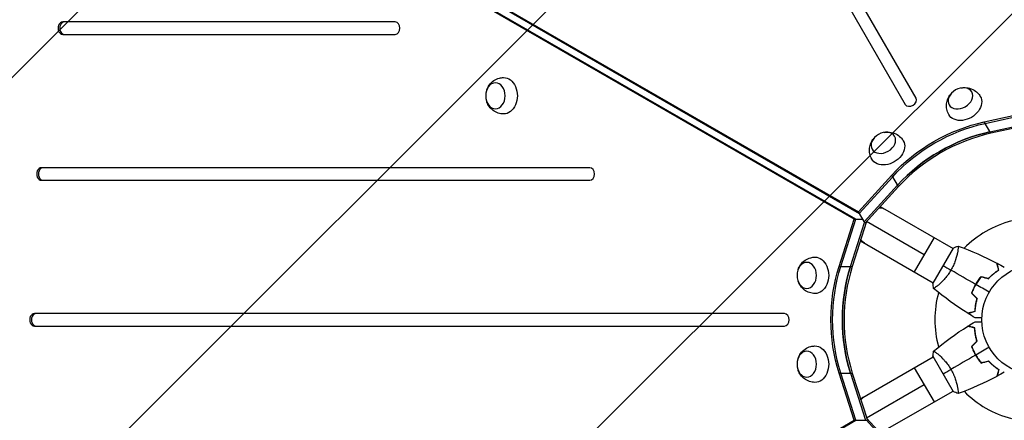
# Model space of a CAD drawing. Units: millimetres. Extents: x -5083 to 4876, y -3527 to 4527.
# Drawn here: x -1913 to -968, y 444 to 829 of the extents above; entities that cross this region are included whole.
import ezdxf

# ---------------------------------------------------------------- set-up
doc = ezdxf.new("R2010")
doc.units = ezdxf.units.MM
doc.header["$LTSCALE"] = 20
doc.layers.add('2d', color=230, linetype='Continuous')
doc.layers.add('EN-Free_Space_Hatch', color=10, linetype='Continuous')

msp = doc.modelspace()

# ---------------------------------------------------------------- hatches: boundary and pattern name
at = {"layer": 'EN-Free_Space_Hatch'}
h = msp.add_hatch(dxfattribs=at)
h.set_pattern_fill('ANSI31', color=256, scale=100, angle=180, style=0)
edge = h.paths.add_edge_path()
edge.add_arc((-1410.06, 1360.29), 1000, 305.22515, 390)
edge.add_line((-544.03, 1860.29), (-1465.05, 3455.53))
edge.add_arc((-2331.07, 2955.53), 1000, 30, 120)
edge.add_arc((-2331.07, 2955.53), 1000, 120, 210)
edge.add_line((-3197.1, 2455.53), (-2276.08, 860.29))
edge.add_arc((-1410.06, 1360.29), 1000, 210, 223.887)
edge.add_arc((-1590.23, -174.27), 1000, 122.72013, 150)
edge.add_line((-2456.26, 325.73), (-3377.12, -1269.25))
edge.add_arc((-2511.1, -1769.25), 1000, 150, 240)
edge.add_line((-3011.1, -2635.28), (-2650.75, -2843.33))
edge.add_arc((-2150.75, -1977.3), 1000, 240, 330)
edge.add_line((-1284.72, -2477.3), (-363.86, -882.31))
edge.add_arc((-1229.88, -382.31), 1000, 330, 420)
edge.add_line((-729.88, 483.71), (-833.27, 543.4))

# ---------------------------------------------------------------- linework, layer by layer
at = {"layer": '2d'}
for p, q in [((-1423.22, 1371.09), (-1063.41, 747.88)), ((-1053.02, 753.88), (-1412.83, 1377.09)), ((-1112.47, 637.58), (-1744.89, 1002.7)), ((-1110.8, 637.58), (-1743.22, 1002.7)), ((-1740.81, 1009.77), (-1108.39, 644.64)), ((-1739.97, 1008.32), (-1107.56, 643.2)), ((-1552.69, 827), (-1871.83, 827)), ((-1871.83, 815), (-1552.69, 815)), ((-987.68, 731.07), (-941.12, 741.22)), ((-986.84, 729.62), (-940.28, 739.77)), ((-981.32, 720.06), (-987.68, 731.07)), ((-982.16, 721.51), (-938.89, 730.95)), ((-937.04, 729.72), (-981.32, 720.06)), ((-1366.04, 687), (-1892.3, 687)), ((-1892.3, 675), (-1366.04, 675)), ((-1108.39, 644.64), (-1076.32, 679.89)), ((-1107.56, 643.2), (-1075.49, 678.44)), ((-1069.97, 668.88), (-1076.32, 679.89)), ((-1102.88, 635.09), (-1070.81, 670.33)), ((-1069.97, 668.88), (-1102.04, 633.64)), ((-1102.04, 633.64), (-1108.39, 644.64)), ((-1087.39, 649.74), (-1017.61, 609.45)), ((-1126.96, 592.18), (-1112.47, 637.58)), ((-1125.29, 592.18), (-1110.8, 637.58)), ((-1115.93, 592.18), (-1102.46, 634.37)), ((-1100.47, 635.36), (-1114.25, 592.18)), ((-1112.47, 637.58), (-1104.31, 637.58)), ((-1102.88, 635.09), (-1102.88, 635.09)), ((-1102.88, 635.09), (-1102.88, 635.09)), ((-1102.04, 633.64), (-1102.04, 633.64)), ((-1045.29, 603.5), (-1100.47, 635.36)), ((-1106.39, 616.83), (-1036.61, 576.55)), ((-1035.79, 619.95), (-1054.79, 587.05)), ((-1017.36, 609.89), (-1036.86, 576.11)), ((-1013.11, 606.86), (-1013.11, 606.86)), ((-1126.96, 592.18), (-1114.25, 592.18)), ((-994.75, 576.63), (-994.93, 576.73)), ((-1032.11, 573.95), (-1032.11, 573.95)), ((-996.75, 573.17), (-996.93, 573.27)), ((-1179.39, 547), (-1899.01, 547)), ((-1899.01, 535), (-1179.39, 535)), ((-1106.39, 465.17), (-1036.61, 505.46)), ((-1036.86, 505.89), (-1017.36, 472.11)), ((-1032.11, 508.05), (-1032.11, 508.05)), ((-996.75, 508.83), (-996.93, 508.73)), ((-994.75, 505.37), (-994.93, 505.27)), ((-1054.79, 494.96), (-1035.79, 462.05)), ((-1126.96, 489.82), (-1114.25, 489.82)), ((-1112.47, 444.42), (-1126.96, 489.82)), ((-1110.8, 444.42), (-1125.29, 489.82)), ((-1115.93, 489.82), (-1101.44, 444.42)), ((-1114.25, 489.82), (-1099.77, 444.42)), ((-1045.29, 478.5), (-1100.47, 446.64)), ((-1087.39, 432.26), (-1017.61, 472.55)), ((-1013.11, 475.14), (-1013.11, 475.14)), ((-1744.89, 79.3), (-1112.47, 444.42)), ((-1743.22, 79.3), (-1110.8, 444.42)), ((-1112.47, 444.42), (-1099.77, 444.42)), ((-1101.44, 444.42), (-1101.44, 444.42)), ((-1101.44, 444.42), (-1101.44, 444.42)), ((-1070.81, 411.67), (-1100.61, 444.42)), ((-1100.47, 446.64), (-1069.97, 413.12)), ((-1099.77, 444.42), (-1099.77, 444.42))]:
    msp.add_line(p, q, dxfattribs=at)
msp.add_circle((-937.04, 541), 53, dxfattribs=at)
for start, end in [(104.48761, 135.51225), (164.48775, 195.51225), (224.48775, 255.51239)]:
    msp.add_arc((-937.04, 541), 98, start, end, dxfattribs=at)
for centre, major_axis, start_param, end_param in [((-1088.14, 541), (0, 1160.69), 1.179753, 1.96184), ((-1871.83, 821), (0, 6), 0, 3.141593), ((-1870.16, 821), (0, 6), 0, 3.141593), ((-1552.69, 821), (0, 6), 3.141593, 6.283185), ((-1058.21, 750.88), (5.2, 3), 3.141593, 6.283185), ((-982.16, 619.15), (112.37, 64.88), 1.165348, 1.976245), ((-981.32, 617.7), (112.37, 64.88), 1.165348, 1.976245), ((-1892.3, 681), (0, 6), 0, 3.141593), ((-1890.63, 681), (0, 6), 0, 3.141593), ((-1366.04, 681), (0, 6), 3.141593, 6.283185), ((-1027.28, 541), (0, 129.76), 1.165348, 1.976245), ((-1025.61, 541), (0, 129.76), 1.165348, 1.976245), ((-1899.01, 541), (0, 6), 0, 3.141593), ((-1897.34, 541), (0, 6), 0, 3.141593), ((-1179.39, 541), (0, 6), 3.141593, 6.283185)]:
    msp.add_ellipse(centre, major_axis=major_axis, ratio=0.74345, start_param=start_param, end_param=end_param, dxfattribs=at)
at = {"layer": '2d', "extrusion": (0, 0, -1)}
for centre, major_axis in [((-1456.65, 756.13), (0, 12.5)), ((-1010.54, 753.63), (10.83, 6.25)), ((-1084.43, 710.97), (10.83, 6.25)), ((-1157.93, 583.66), (0, 12.5)), ((-1157.93, 498.34), (0, 12.5))]:
    msp.add_ellipse(centre, major_axis=major_axis, ratio=0.74345, dxfattribs=at)
for centre, major_axis, ratio, start_param, end_param in [((-1448.62, 756.13), (0, 17.5), 0.74345, -0.012443, 3.154036), ((-1006.52, 746.68), (15.16, 8.75), 0.74345, -0.012443, 3.154036), ((-987.68, 628.71), (112.37, 64.88), 0.74345, 4.30694, 5.117838), ((-986.84, 627.26), (112.37, 64.88), 0.74345, 4.30694, 5.117838), ((-986.84, 627.26), (112.37, 64.88), 0.74345, 4.30694, 5.117838), ((-982.16, 619.15), (112.37, 64.88), 0.74345, 4.30694, 5.117838), ((-1080.42, 704.02), (15.16, 8.75), 0.74345, -0.012443, 3.154036), ((-1093.19, 631.16), (9.5, 16.45), 0.61457, -0.40489, 0), ((-1093.19, 631.16), (9.5, 16.45), 0.61457, 3.141593, 3.546525), ((-1149.9, 583.66), (0, 17.5), 0.74345, -0.012443, 3.154036), ((-1038.31, 541), (0, 129.76), 0.74345, 4.30694, 5.117838), ((-1036.64, 541), (0, 129.76), 0.74345, 4.30694, 5.117838), ((-1036.64, 541), (0, 129.76), 0.74345, 4.30694, 5.117838), ((-1027.28, 541), (0, 129.76), 0.74345, 4.30694, 5.117838), ((-1149.9, 498.34), (0, 17.5), 0.74345, -0.012443, 3.154036), ((-1093.19, 450.85), (-9.5, 16.45), 0.61457, -0.40489, 0)]:
    msp.add_ellipse(centre, major_axis=major_axis, ratio=ratio, start_param=start_param, end_param=end_param, dxfattribs=at)
at = {"layer": '2d'}
for points, knots in [([(-1464.96, 761.73), (-1464.43, 763.29), (-1463.66, 764.89), (-1461.43, 767.97), (-1459.98, 769.46), (-1456.57, 771.74), (-1454.73, 772.6), (-1451.45, 773.42), (-1450.12, 773.6), (-1448.79, 773.63)], [1.993664, 1.993664, 1.993664, 1.993664, 2.344042, 2.344042, 2.680571, 2.680571, 2.956606, 2.956606, 3.12915, 3.12915, 3.12915, 3.12915]), ([(-1021.76, 738.07), (-1022.65, 739.68), (-1023.28, 741.43), (-1023.97, 744.97), (-1024.01, 746.75), (-1023.62, 750.21), (-1023.15, 751.87), (-1021.79, 755.03), (-1020.86, 756.46), (-1019.74, 757.8), (-1019.64, 757.91), (-1019.54, 758.02)], [0.012443, 0.012443, 0.012443, 0.012443, 0.250402, 0.250402, 0.500153, 0.500153, 0.782364, 0.782364, 1.115972, 1.115972, 1.147929, 1.147929, 1.147929, 1.147929]), ([(-1009.84, 763.62), (-1008.22, 763.95), (-1006.45, 764.08), (-1002.67, 763.69), (-1000.66, 763.18), (-996.98, 761.36), (-995.32, 760.21), (-992.96, 757.78), (-992.14, 756.71), (-991.45, 755.57)], [1.993664, 1.993664, 1.993664, 1.993664, 2.344042, 2.344042, 2.680571, 2.680571, 2.956606, 2.956606, 3.12915, 3.12915, 3.12915, 3.12915]), ([(-1448.79, 738.63), (-1450.63, 738.66), (-1452.46, 739), (-1455.86, 740.17), (-1457.42, 741.02), (-1460.24, 743.09), (-1461.43, 744.33), (-1463.49, 747.08), (-1464.26, 748.6), (-1464.86, 750.24), (-1464.91, 750.39), (-1464.96, 750.53)], [0.012443, 0.012443, 0.012443, 0.012443, 0.250402, 0.250402, 0.500153, 0.500153, 0.782364, 0.782364, 1.115972, 1.115972, 1.147929, 1.147929, 1.147929, 1.147929]), ([(-1083.74, 720.96), (-1082.12, 721.29), (-1080.35, 721.42), (-1076.57, 721.03), (-1074.55, 720.52), (-1070.87, 718.7), (-1069.21, 717.54), (-1066.85, 715.11), (-1066.03, 714.05), (-1065.35, 712.9)], [1.993664, 1.993664, 1.993664, 1.993664, 2.344042, 2.344042, 2.680571, 2.680571, 2.956606, 2.956606, 3.12915, 3.12915, 3.12915, 3.12915]), ([(-1095.65, 695.41), (-1096.55, 697.02), (-1097.17, 698.77), (-1097.86, 702.31), (-1097.9, 704.08), (-1097.52, 707.55), (-1097.04, 709.2), (-1095.69, 712.36), (-1094.76, 713.8), (-1093.63, 715.13), (-1093.54, 715.25), (-1093.44, 715.36)], [0.012443, 0.012443, 0.012443, 0.012443, 0.250402, 0.250402, 0.500153, 0.500153, 0.782364, 0.782364, 1.115972, 1.115972, 1.147929, 1.147929, 1.147929, 1.147929]), ([(-1012.76, 611.85), (-1012.76, 611.85), (-1012.76, 611.85), (-1012.76, 611.85), (-1012.74, 611.84), (-1012.69, 611.83), (-1012.67, 611.81), (-1012.65, 611.75), (-1012.64, 611.71), (-1012.6, 611.46), (-1012.6, 611.07), (-1012.65, 610.25), (-1012.68, 609.94), (-1012.76, 609.22), (-1012.81, 608.83), (-1012.99, 607.55), (-1013.15, 606.56), (-1013.43, 605.17), (-1013.49, 604.88), (-1013.61, 604.29), (-1013.68, 604), (-1013.89, 603.09), (-1014.04, 602.46), (-1014.39, 601.16), (-1014.57, 600.48), (-1014.89, 599.44), (-1014.99, 599.09), (-1015.22, 598.38), (-1015.34, 598.01), (-1015.97, 596.2), (-1016.55, 594.71), (-1017.56, 592.43), (-1017.93, 591.66), (-1018.71, 590.14), (-1019.11, 589.38), (-1019.55, 588.64)], [0.12220864, 0.12220864, 0.12220864, 0.12220864, 0.12268837, 0.12268837, 0.12524335, 0.12524335, 0.12652085, 0.12652085, 0.12779834, 0.12779834, 0.13290832, 0.13290832, 0.13546331, 0.13546331, 0.1380183, 0.1380183, 0.14312827, 0.14312827, 0.14440577, 0.14440577, 0.14568326, 0.14568326, 0.14823825, 0.14823825, 0.15079324, 0.15079324, 0.15207073, 0.15207073, 0.15334823, 0.15334823, 0.15845821, 0.15845821, 0.16101319, 0.16101319, 0.16356818, 0.16356818, 0.16356818, 0.16356818]), ([(-1166.24, 589.26), (-1165.71, 590.83), (-1164.94, 592.43), (-1162.71, 595.5), (-1161.26, 596.99), (-1157.85, 599.28), (-1156.02, 600.13), (-1152.73, 600.96), (-1151.4, 601.14), (-1150.07, 601.16)], [1.993664, 1.993664, 1.993664, 1.993664, 2.344042, 2.344042, 2.680571, 2.680571, 2.956606, 2.956606, 3.12915, 3.12915, 3.12915, 3.12915]), ([(-973.82, 588.8), (-974.02, 589.55), (-974.21, 590.25), (-974.56, 591.54), (-974.71, 592.14), (-974.93, 592.93), (-974.99, 593.18), (-975.12, 593.64), (-975.18, 593.86), (-975.33, 594.44), (-975.41, 594.74), (-975.5, 595.06), (-975.52, 595.14), (-975.55, 595.26), (-975.56, 595.29), (-975.57, 595.33), (-975.57, 595.34), (-975.58, 595.36), (-975.58, 595.37), (-975.58, 595.38), (-975.58, 595.38), (-975.58, 595.38)], [0, 0, 0, 0, 0.00350666, 0.00350666, 0.00701332, 0.00701332, 0.00876665, 0.00876665, 0.01051997, 0.01051997, 0.01402663, 0.01402663, 0.01577996, 0.01577996, 0.01753329, 0.01753329, 0.02103995, 0.02103995, 0.02454661, 0.02454661, 0.02744921, 0.02744921, 0.02744921, 0.02744921]), ([(-973.59, 588.71), (-973.79, 589.46), (-973.98, 590.16), (-974.32, 591.45), (-974.48, 592.04), (-974.69, 592.83), (-974.76, 593.08), (-974.88, 593.54), (-974.94, 593.75), (-975.09, 594.33), (-975.17, 594.63), (-975.26, 594.94), (-975.28, 595.02), (-975.3, 595.11), (-975.31, 595.13), (-975.32, 595.16), (-975.32, 595.17), (-975.33, 595.2), (-975.33, 595.22), (-975.34, 595.24), (-975.34, 595.24), (-975.34, 595.25), (-975.34, 595.25), (-975.34, 595.25)], [0, 0, 0, 0, 0.0035063, 0.0035063, 0.0070126, 0.0070126, 0.00876575, 0.00876575, 0.0105189, 0.0105189, 0.0140252, 0.0140252, 0.01577835, 0.01577835, 0.01665493, 0.01665493, 0.0175315, 0.0175315, 0.02103781, 0.02103781, 0.02454411, 0.02454411, 0.0274484, 0.0274484, 0.0274484, 0.0274484]), ([(-1019.55, 588.64), (-1019.98, 587.89), (-1020.43, 587.16), (-1021.35, 585.74), (-1021.83, 585.04), (-1022.56, 584.04), (-1022.8, 583.7), (-1023.3, 583.05), (-1023.55, 582.72), (-1024.31, 581.78), (-1024.81, 581.17), (-1025.82, 580.02), (-1026.32, 579.46), (-1027.32, 578.4), (-1027.82, 577.89), (-1029.27, 576.46), (-1030.18, 575.62), (-1031.46, 574.5), (-1031.88, 574.15), (-1032.65, 573.51), (-1033.02, 573.21), (-1034.03, 572.42), (-1034.61, 572), (-1035.29, 571.54), (-1035.49, 571.42), (-1035.81, 571.23), (-1035.94, 571.16), (-1036.08, 571.11), (-1036.12, 571.1), (-1036.18, 571.1), (-1036.2, 571.1), (-1036.24, 571.14), (-1036.26, 571.15), (-1036.26, 571.15), (-1036.26, 571.15), (-1036.26, 571.15)], [0.16356818, 0.16356818, 0.16356818, 0.16356818, 0.1661247, 0.1661247, 0.16868122, 0.16868122, 0.16995948, 0.16995948, 0.17123774, 0.17123774, 0.17379425, 0.17379425, 0.17635077, 0.17635077, 0.17890729, 0.17890729, 0.18402032, 0.18402032, 0.18657684, 0.18657684, 0.18913336, 0.18913336, 0.19424639, 0.19424639, 0.19680291, 0.19680291, 0.19935943, 0.19935943, 0.20063769, 0.20063769, 0.20191595, 0.20191595, 0.20447247, 0.20447247, 0.20490292, 0.20490292, 0.20490292, 0.20490292]), ([(-983.6, 580.69), (-982.75, 581.6), (-981.9, 582.45), (-980.21, 584.01), (-979.37, 584.74), (-977.72, 586.08), (-976.9, 586.7), (-975.3, 587.83), (-974.54, 588.34), (-973.82, 588.8)], [0, 0, 0, 0, 0.00398181, 0.00398181, 0.00796362, 0.00796362, 0.01194542, 0.01194542, 0.01592723, 0.01592723, 0.01592723, 0.01592723]), ([(-983.54, 580.46), (-982.67, 581.4), (-981.81, 582.26), (-980.09, 583.85), (-979.24, 584.59), (-977.97, 585.61), (-977.55, 585.94), (-976.72, 586.57), (-976.31, 586.87), (-975.1, 587.73), (-974.32, 588.25), (-973.59, 588.71)], [0, 0, 0, 0, 0.00404294, 0.00404294, 0.00808588, 0.00808588, 0.01010735, 0.01010735, 0.01212882, 0.01212882, 0.01617176, 0.01617176, 0.01617176, 0.01617176]), ([(-1150.07, 566.16), (-1151.91, 566.2), (-1153.74, 566.53), (-1157.15, 567.7), (-1158.7, 568.56), (-1161.52, 570.62), (-1162.71, 571.86), (-1164.77, 574.62), (-1165.55, 576.14), (-1166.14, 577.78), (-1166.19, 577.92), (-1166.24, 578.06)], [0.012443, 0.012443, 0.012443, 0.012443, 0.250402, 0.250402, 0.500153, 0.500153, 0.782364, 0.782364, 1.115972, 1.115972, 1.147929, 1.147929, 1.147929, 1.147929]), ([(-990.61, 582.57), (-991.58, 581.43), (-992.52, 580.24), (-993.87, 578.35), (-994.3, 577.71), (-995.15, 576.38), (-995.57, 575.7), (-995.96, 575.02)], [0, 0, 0, 0, 0.004702909, 0.004702909, 0.007054363, 0.007054363, 0.009405818, 0.009405818, 0.009405818, 0.009405818]), ([(-990.54, 582.34), (-991.5, 581.22), (-992.42, 580.05), (-993.73, 578.19), (-994.16, 577.56), (-994.99, 576.26), (-995.4, 575.59), (-995.79, 574.92)], [0, 0, 0, 0, 0.004616902, 0.004616902, 0.006925353, 0.006925353, 0.009233803, 0.009233803, 0.009233803, 0.009233803]), ([(-995.96, 575.02), (-996.75, 573.65), (-997.47, 572.27), (-998.43, 570.16), (-998.73, 569.45), (-999.31, 568.02), (-999.57, 567.31), (-999.82, 566.61)], [0.009405818, 0.009405818, 0.009405818, 0.009405818, 0.01410835, 0.01410835, 0.016459616, 0.016459616, 0.018810883, 0.018810883, 0.018810883, 0.018810883]), ([(-995.79, 574.92), (-996.56, 573.58), (-997.27, 572.22), (-998.22, 570.15), (-998.52, 569.45), (-999.08, 568.05), (-999.34, 567.35), (-999.59, 566.66)], [0.009233803, 0.009233803, 0.009233803, 0.009233803, 0.013850802, 0.013850802, 0.016159301, 0.016159301, 0.0184678, 0.0184678, 0.0184678, 0.0184678]), ([(-994.69, 561.48), (-995.06, 560.29), (-995.36, 559.13), (-995.88, 556.88), (-996.08, 555.79), (-996.42, 553.69), (-996.55, 552.67), (-996.73, 550.72), (-996.79, 549.8), (-996.82, 548.95)], [0, 0, 0, 0, 0.00398181, 0.00398181, 0.00796362, 0.00796362, 0.01194542, 0.01194542, 0.01592723, 0.01592723, 0.01592723, 0.01592723]), ([(-994.47, 561.54), (-994.84, 560.32), (-995.15, 559.14), (-995.68, 556.86), (-995.89, 555.75), (-996.14, 554.14), (-996.22, 553.62), (-996.35, 552.58), (-996.4, 552.07), (-996.54, 550.59), (-996.6, 549.66), (-996.63, 548.8)], [0, 0, 0, 0, 0.00404294, 0.00404294, 0.00808588, 0.00808588, 0.01010735, 0.01010735, 0.01212882, 0.01212882, 0.01617176, 0.01617176, 0.01617176, 0.01617176]), ([(-996.82, 548.95), (-997.58, 548.75), (-998.28, 548.56), (-999.57, 548.22), (-1000.16, 548.06), (-1000.96, 547.85), (-1001.2, 547.78), (-1001.67, 547.66), (-1001.88, 547.6), (-1002.46, 547.44), (-1002.76, 547.36), (-1003.08, 547.28), (-1003.17, 547.25), (-1003.29, 547.22), (-1003.32, 547.21), (-1003.35, 547.2), (-1003.37, 547.2), (-1003.39, 547.19), (-1003.4, 547.19), (-1003.4, 547.19), (-1003.41, 547.19), (-1003.41, 547.19)], [0, 0, 0, 0, 0.00350666, 0.00350666, 0.00701332, 0.00701332, 0.00876665, 0.00876665, 0.01051997, 0.01051997, 0.01402663, 0.01402663, 0.01577996, 0.01577996, 0.01753329, 0.01753329, 0.02103995, 0.02103995, 0.02454661, 0.02454661, 0.02744921, 0.02744921, 0.02744921, 0.02744921]), ([(-996.63, 548.8), (-997.38, 548.6), (-998.08, 548.41), (-999.37, 548.06), (-999.96, 547.91), (-1000.75, 547.7), (-1001, 547.63), (-1001.46, 547.5), (-1001.67, 547.45), (-1002.25, 547.29), (-1002.55, 547.21), (-1002.86, 547.13), (-1002.94, 547.11), (-1003.03, 547.08), (-1003.05, 547.08), (-1003.09, 547.07), (-1003.1, 547.07), (-1003.12, 547.06), (-1003.14, 547.05), (-1003.16, 547.05), (-1003.17, 547.05), (-1003.17, 547.05), (-1003.17, 547.05), (-1003.17, 547.05)], [0, 0, 0, 0, 0.0035063, 0.0035063, 0.0070126, 0.0070126, 0.00876575, 0.00876575, 0.0105189, 0.0105189, 0.0140252, 0.0140252, 0.01577835, 0.01577835, 0.01665493, 0.01665493, 0.0175315, 0.0175315, 0.02103781, 0.02103781, 0.02454411, 0.02454411, 0.0274484, 0.0274484, 0.0274484, 0.0274484]), ([(-990, 542.93), (-990.2, 542.93), (-990.4, 542.93), (-991.44, 542.93), (-992.23, 542.93), (-993.31, 542.93), (-993.65, 542.93), (-994.28, 542.93), (-994.57, 542.93), (-995.1, 542.93), (-995.33, 542.93), (-995.74, 542.93), (-995.91, 542.93), (-996.17, 542.93), (-996.26, 542.93), (-996.33, 542.93), (-996.35, 542.93), (-996.36, 542.93), (-996.36, 542.93), (-996.38, 542.93), (-996.39, 542.93), (-996.41, 542.93), (-996.42, 542.93), (-996.42, 542.93)], [0.00292306, 0.00292306, 0.00292306, 0.00292306, 0.00379004, 0.00379004, 0.00758008, 0.00758008, 0.0094751, 0.0094751, 0.01137012, 0.01137012, 0.01326514, 0.01326514, 0.01516016, 0.01516016, 0.01705518, 0.01705518, 0.01800269, 0.01800269, 0.0189502, 0.0189502, 0.02274024, 0.02274024, 0.02935902, 0.02935902, 0.02935902, 0.02935902]), ([(-996.42, 539.07), (-996.42, 539.07), (-996.41, 539.07), (-996.39, 539.07), (-996.38, 539.07), (-996.36, 539.07), (-996.36, 539.07), (-996.34, 539.07), (-996.32, 539.07), (-996.24, 539.07), (-996.14, 539.07), (-995.74, 539.07), (-995.32, 539.07), (-994.53, 539.07), (-994.24, 539.07), (-993.61, 539.07), (-993.27, 539.07), (-992.21, 539.07), (-991.43, 539.07), (-990.39, 539.07), (-990.2, 539.07), (-990, 539.07)], [0.03093242, 0.03093242, 0.03093242, 0.03093242, 0.03756195, 0.03756195, 0.04131815, 0.04131815, 0.04225719, 0.04225719, 0.04319624, 0.04319624, 0.04507434, 0.04507434, 0.04883054, 0.04883054, 0.05070863, 0.05070863, 0.05258673, 0.05258673, 0.05634293, 0.05634293, 0.05718798, 0.05718798, 0.05718798, 0.05718798]), ([(-996.82, 533.05), (-997.58, 533.25), (-998.28, 533.44), (-999.57, 533.78), (-1000.16, 533.94), (-1000.96, 534.15), (-1001.2, 534.22), (-1001.67, 534.34), (-1001.88, 534.4), (-1002.46, 534.56), (-1002.76, 534.64), (-1003.08, 534.72), (-1003.17, 534.75), (-1003.29, 534.78), (-1003.32, 534.79), (-1003.35, 534.8), (-1003.37, 534.8), (-1003.39, 534.81), (-1003.4, 534.81), (-1003.4, 534.81), (-1003.41, 534.81), (-1003.41, 534.81)], [0, 0, 0, 0, 0.00350666, 0.00350666, 0.00701332, 0.00701332, 0.00876665, 0.00876665, 0.01051997, 0.01051997, 0.01402663, 0.01402663, 0.01577996, 0.01577996, 0.01753329, 0.01753329, 0.02103995, 0.02103995, 0.02454661, 0.02454661, 0.02744921, 0.02744921, 0.02744921, 0.02744921]), ([(-996.63, 533.2), (-997.38, 533.4), (-998.08, 533.59), (-999.37, 533.94), (-999.96, 534.09), (-1000.75, 534.3), (-1001, 534.37), (-1001.46, 534.5), (-1001.67, 534.55), (-1002.25, 534.71), (-1002.55, 534.79), (-1002.86, 534.87), (-1002.94, 534.89), (-1003.03, 534.92), (-1003.05, 534.92), (-1003.09, 534.93), (-1003.1, 534.93), (-1003.12, 534.94), (-1003.14, 534.95), (-1003.16, 534.95), (-1003.17, 534.95), (-1003.17, 534.95), (-1003.17, 534.95), (-1003.17, 534.95)], [0, 0, 0, 0, 0.0035063, 0.0035063, 0.0070126, 0.0070126, 0.00876575, 0.00876575, 0.0105189, 0.0105189, 0.0140252, 0.0140252, 0.01577835, 0.01577835, 0.01665493, 0.01665493, 0.0175315, 0.0175315, 0.02103781, 0.02103781, 0.02454411, 0.02454411, 0.0274484, 0.0274484, 0.0274484, 0.0274484]), ([(-994.69, 520.52), (-995.06, 521.71), (-995.36, 522.87), (-995.88, 525.12), (-996.08, 526.21), (-996.42, 528.31), (-996.55, 529.33), (-996.73, 531.28), (-996.79, 532.2), (-996.82, 533.05)], [0, 0, 0, 0, 0.00398181, 0.00398181, 0.00796362, 0.00796362, 0.01194542, 0.01194542, 0.01592723, 0.01592723, 0.01592723, 0.01592723]), ([(-994.47, 520.46), (-994.84, 521.68), (-995.15, 522.86), (-995.68, 525.14), (-995.89, 526.25), (-996.14, 527.86), (-996.22, 528.38), (-996.35, 529.42), (-996.4, 529.93), (-996.54, 531.41), (-996.6, 532.34), (-996.63, 533.2)], [0, 0, 0, 0, 0.00404294, 0.00404294, 0.00808588, 0.00808588, 0.01010735, 0.01010735, 0.01212882, 0.01212882, 0.01617176, 0.01617176, 0.01617176, 0.01617176]), ([(-1166.24, 503.94), (-1165.71, 505.5), (-1164.94, 507.1), (-1162.71, 510.18), (-1161.26, 511.67), (-1157.85, 513.95), (-1156.02, 514.81), (-1152.73, 515.63), (-1151.4, 515.81), (-1150.07, 515.84)], [1.993664, 1.993664, 1.993664, 1.993664, 2.344042, 2.344042, 2.680571, 2.680571, 2.956606, 2.956606, 3.12915, 3.12915, 3.12915, 3.12915]), ([(-1036.26, 510.85), (-1036.26, 510.85), (-1036.26, 510.85), (-1036.26, 510.85), (-1036.24, 510.87), (-1036.2, 510.9), (-1036.18, 510.9), (-1036.12, 510.9), (-1036.08, 510.89), (-1035.84, 510.79), (-1035.5, 510.6), (-1034.82, 510.14), (-1034.56, 509.96), (-1033.98, 509.53), (-1033.67, 509.29), (-1032.65, 508.5), (-1031.87, 507.86), (-1030.81, 506.93), (-1030.59, 506.73), (-1030.14, 506.33), (-1029.92, 506.13), (-1029.23, 505.49), (-1028.76, 505.04), (-1027.81, 504.09), (-1027.32, 503.6), (-1026.58, 502.81), (-1026.33, 502.53), (-1025.82, 501.98), (-1025.57, 501.69), (-1024.31, 500.24), (-1023.3, 499), (-1021.84, 496.98), (-1021.36, 496.28), (-1020.43, 494.84), (-1019.98, 494.11), (-1019.55, 493.36)], [0.12220864, 0.12220864, 0.12220864, 0.12220864, 0.12268837, 0.12268837, 0.12524335, 0.12524335, 0.12652085, 0.12652085, 0.12779834, 0.12779834, 0.13290832, 0.13290832, 0.13546331, 0.13546331, 0.1380183, 0.1380183, 0.14312827, 0.14312827, 0.14440577, 0.14440577, 0.14568326, 0.14568326, 0.14823825, 0.14823825, 0.15079324, 0.15079324, 0.15207073, 0.15207073, 0.15334823, 0.15334823, 0.15845821, 0.15845821, 0.16101319, 0.16101319, 0.16356818, 0.16356818, 0.16356818, 0.16356818]), ([(-999.82, 515.39), (-999.33, 513.98), (-998.76, 512.57), (-997.8, 510.46), (-997.46, 509.76), (-996.74, 508.36), (-996.36, 507.66), (-995.96, 506.98)], [0, 0, 0, 0, 0.004702909, 0.004702909, 0.007054363, 0.007054363, 0.009405818, 0.009405818, 0.009405818, 0.009405818]), ([(-999.59, 515.34), (-999.1, 513.95), (-998.54, 512.57), (-997.59, 510.5), (-997.26, 509.81), (-996.55, 508.44), (-996.18, 507.75), (-995.79, 507.08)], [0, 0, 0, 0, 0.004616902, 0.004616902, 0.006925353, 0.006925353, 0.009233803, 0.009233803, 0.009233803, 0.009233803]), ([(-995.96, 506.98), (-995.17, 505.61), (-994.33, 504.3), (-992.99, 502.41), (-992.52, 501.79), (-991.58, 500.59), (-991.1, 500), (-990.61, 499.43)], [0.009405818, 0.009405818, 0.009405818, 0.009405818, 0.01410835, 0.01410835, 0.016459616, 0.016459616, 0.018810883, 0.018810883, 0.018810883, 0.018810883]), ([(-995.79, 507.08), (-995.02, 505.74), (-994.19, 504.45), (-992.87, 502.59), (-992.42, 501.99), (-991.49, 500.8), (-991.02, 500.22), (-990.54, 499.66)], [0.009233803, 0.009233803, 0.009233803, 0.009233803, 0.013850802, 0.013850802, 0.016159301, 0.016159301, 0.0184678, 0.0184678, 0.0184678, 0.0184678]), ([(-983.6, 501.31), (-982.75, 500.4), (-981.9, 499.55), (-980.21, 497.99), (-979.37, 497.26), (-977.72, 495.92), (-976.9, 495.3), (-975.3, 494.17), (-974.54, 493.66), (-973.82, 493.2)], [0, 0, 0, 0, 0.00398181, 0.00398181, 0.00796362, 0.00796362, 0.01194542, 0.01194542, 0.01592723, 0.01592723, 0.01592723, 0.01592723]), ([(-983.54, 501.54), (-982.67, 500.6), (-981.81, 499.74), (-980.09, 498.15), (-979.24, 497.41), (-977.97, 496.39), (-977.55, 496.06), (-976.72, 495.43), (-976.31, 495.13), (-975.1, 494.27), (-974.32, 493.75), (-973.59, 493.29)], [0, 0, 0, 0, 0.00404294, 0.00404294, 0.00808588, 0.00808588, 0.01010735, 0.01010735, 0.01212882, 0.01212882, 0.01617176, 0.01617176, 0.01617176, 0.01617176]), ([(-1150.07, 480.84), (-1151.91, 480.87), (-1153.74, 481.2), (-1157.15, 482.38), (-1158.7, 483.23), (-1161.52, 485.3), (-1162.71, 486.54), (-1164.77, 489.29), (-1165.55, 490.81), (-1166.14, 492.45), (-1166.19, 492.59), (-1166.24, 492.74)], [0.012443, 0.012443, 0.012443, 0.012443, 0.250402, 0.250402, 0.500153, 0.500153, 0.782364, 0.782364, 1.115972, 1.115972, 1.147929, 1.147929, 1.147929, 1.147929]), ([(-1019.55, 493.36), (-1019.11, 492.62), (-1018.71, 491.86), (-1017.94, 490.35), (-1017.58, 489.6), (-1017.07, 488.46), (-1016.9, 488.08), (-1016.59, 487.32), (-1016.43, 486.94), (-1015.99, 485.81), (-1015.72, 485.07), (-1015.22, 483.62), (-1014.99, 482.91), (-1014.57, 481.52), (-1014.38, 480.83), (-1013.86, 478.86), (-1013.59, 477.64), (-1013.26, 475.97), (-1013.16, 475.44), (-1013, 474.45), (-1012.93, 473.99), (-1012.75, 472.72), (-1012.67, 472.01), (-1012.62, 471.18), (-1012.61, 470.95), (-1012.61, 470.57), (-1012.61, 470.43), (-1012.64, 470.28), (-1012.65, 470.24), (-1012.68, 470.19), (-1012.69, 470.17), (-1012.74, 470.16), (-1012.76, 470.15), (-1012.76, 470.15), (-1012.76, 470.15), (-1012.76, 470.15)], [0.16356818, 0.16356818, 0.16356818, 0.16356818, 0.1661247, 0.1661247, 0.16868122, 0.16868122, 0.16995948, 0.16995948, 0.17123774, 0.17123774, 0.17379425, 0.17379425, 0.17635077, 0.17635077, 0.17890729, 0.17890729, 0.18402032, 0.18402032, 0.18657684, 0.18657684, 0.18913336, 0.18913336, 0.19424639, 0.19424639, 0.19680291, 0.19680291, 0.19935943, 0.19935943, 0.20063769, 0.20063769, 0.20191595, 0.20191595, 0.20447247, 0.20447247, 0.20490292, 0.20490292, 0.20490292, 0.20490292]), ([(-973.82, 493.2), (-974.02, 492.45), (-974.21, 491.75), (-974.56, 490.46), (-974.71, 489.86), (-974.93, 489.07), (-974.99, 488.82), (-975.12, 488.36), (-975.18, 488.14), (-975.33, 487.56), (-975.41, 487.26), (-975.5, 486.94), (-975.52, 486.86), (-975.55, 486.74), (-975.56, 486.71), (-975.57, 486.67), (-975.57, 486.66), (-975.58, 486.64), (-975.58, 486.63), (-975.58, 486.62), (-975.58, 486.62), (-975.58, 486.62)], [0, 0, 0, 0, 0.00350666, 0.00350666, 0.00701332, 0.00701332, 0.00876665, 0.00876665, 0.01051997, 0.01051997, 0.01402663, 0.01402663, 0.01577996, 0.01577996, 0.01753329, 0.01753329, 0.02103995, 0.02103995, 0.02454661, 0.02454661, 0.02744921, 0.02744921, 0.02744921, 0.02744921]), ([(-973.59, 493.29), (-973.79, 492.54), (-973.98, 491.84), (-974.32, 490.55), (-974.48, 489.96), (-974.69, 489.17), (-974.76, 488.92), (-974.88, 488.46), (-974.94, 488.25), (-975.09, 487.67), (-975.17, 487.37), (-975.26, 487.06), (-975.28, 486.98), (-975.3, 486.89), (-975.31, 486.87), (-975.32, 486.84), (-975.32, 486.83), (-975.33, 486.8), (-975.33, 486.78), (-975.34, 486.76), (-975.34, 486.76), (-975.34, 486.75), (-975.34, 486.75), (-975.34, 486.75)], [0, 0, 0, 0, 0.0035063, 0.0035063, 0.0070126, 0.0070126, 0.00876575, 0.00876575, 0.0105189, 0.0105189, 0.0140252, 0.0140252, 0.01577835, 0.01577835, 0.01665493, 0.01665493, 0.0175315, 0.0175315, 0.02103781, 0.02103781, 0.02454411, 0.02454411, 0.0274484, 0.0274484, 0.0274484, 0.0274484])]:
    msp.add_open_spline(points, degree=3, knots=knots, dxfattribs=at)
for points in [[(-1017.36, 609.89), (-1015.84, 610.65), (-1014.25, 611.32), (-1012.76, 611.85)], [(-1012.75, 611.85), (-1012.75, 611.85), (-1012.75, 611.85), (-1012.75, 611.85)], [(-1012.7, 611.83), (-999.98, 607.21), (-987.55, 601.7), (-975.58, 595.38)], [(-975.34, 595.25), (-973.01, 594.02), (-970.7, 592.75), (-968.4, 591.46)], [(-1027.11, 593), (-1024.91, 591.73), (-1022.37, 590.26), (-1019.55, 588.64)], [(-995.96, 575.02), (-1003.89, 579.59), (-1011.75, 584.14), (-1019.55, 588.64)], [(-990.61, 582.57), (-988.27, 581.94), (-985.94, 581.31), (-983.6, 580.69)], [(-990.54, 582.34), (-988.2, 581.72), (-985.87, 581.09), (-983.54, 580.46)], [(-1036.26, 571.15), (-1036.54, 572.71), (-1036.76, 574.42), (-1036.86, 576.11)], [(-1003.41, 547.19), (-1014.86, 554.39), (-1025.85, 562.4), (-1036.21, 571.11)], [(-982.94, 567.5), (-987.24, 569.98), (-991.52, 572.45), (-995.79, 574.92)], [(-999.82, 566.61), (-998.11, 564.9), (-996.4, 563.19), (-994.69, 561.48)], [(-999.59, 566.66), (-997.88, 564.95), (-996.17, 563.24), (-994.47, 561.54)], [(-996.42, 542.93), (-998.69, 544.27), (-1000.94, 545.64), (-1003.17, 547.05)], [(-1003.17, 534.95), (-1000.94, 536.36), (-998.69, 537.73), (-996.42, 539.07)], [(-1036.21, 510.89), (-1025.85, 519.6), (-1014.86, 527.61), (-1003.41, 534.81)], [(-999.82, 515.39), (-998.11, 517.1), (-996.4, 518.81), (-994.69, 520.52)], [(-999.59, 515.34), (-997.88, 517.05), (-996.17, 518.76), (-994.47, 520.46)], [(-1036.86, 505.89), (-1036.76, 507.58), (-1036.54, 509.29), (-1036.26, 510.85)], [(-1036.26, 510.85), (-1036.25, 510.85), (-1036.25, 510.85), (-1036.25, 510.85)], [(-982.94, 514.5), (-987.24, 512.02), (-991.52, 509.55), (-995.79, 507.08)], [(-995.96, 506.98), (-1003.89, 502.41), (-1011.75, 497.86), (-1019.55, 493.36)], [(-990.61, 499.43), (-988.27, 500.06), (-985.94, 500.69), (-983.6, 501.31)], [(-990.54, 499.66), (-988.2, 500.28), (-985.87, 500.91), (-983.54, 501.54)], [(-1027.11, 489), (-1024.91, 490.27), (-1022.37, 491.74), (-1019.55, 493.36)], [(-975.58, 486.62), (-987.55, 480.3), (-999.98, 474.79), (-1012.7, 470.17)], [(-968.4, 490.54), (-970.7, 489.25), (-973.01, 487.98), (-975.34, 486.75)], [(-1012.76, 470.15), (-1014.25, 470.68), (-1015.84, 471.35), (-1017.36, 472.11)]]:
    msp.add_open_spline(points, degree=3, dxfattribs=at)

doc.saveas('drawing.dxf')
